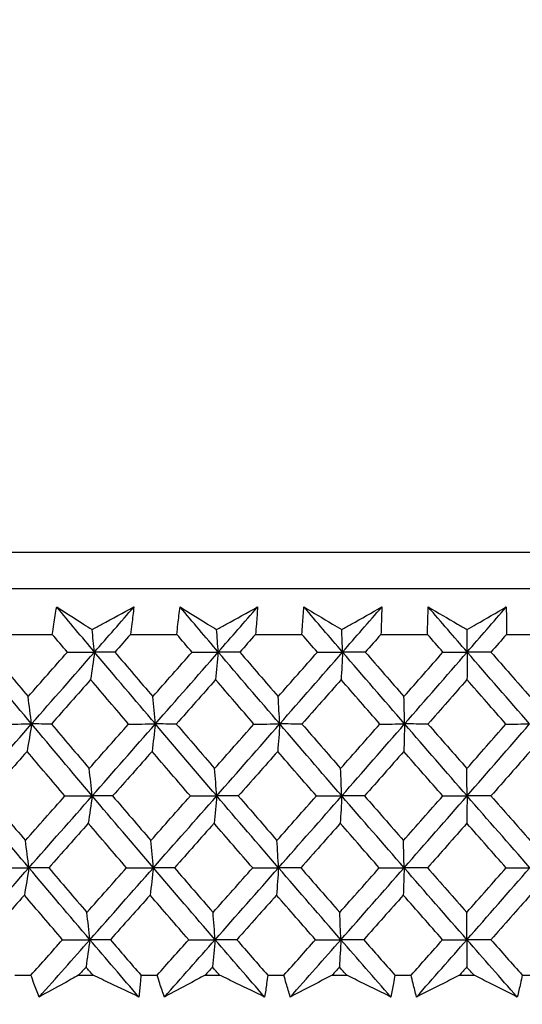
# Model space of a CAD drawing. Units: millimetres. Extents: x 28 to 1011, y 28 to 707.
# Drawn here: x 623 to 628, y 245 to 255 of the extents above; entities that cross this region are included whole.
import ezdxf

# ---------------------------------------------------------------- set-up
doc = ezdxf.new("R2010")
doc.units = ezdxf.units.MM
doc.header["$LTSCALE"] = 3.5
doc.layers.add('Dimension (ISO)', color=7, linetype='Continuous', lineweight=18, true_color=0x00003f)
doc.layers.add('Visible (ISO)', color=7, linetype='Continuous', lineweight=25, true_color=0x00003f)
doc.styles.add('Samuel Heath (ISO)', font='tahoma.ttf')
doc.dimstyles.new('Samuel Heath (ISO)', dxfattribs={"dimscale": 3.5, "dimtxt": 3, "dimasz": 2.5, "dimexe": 1, "dimexo": 1.5, "dimgap": 0.762, "dimtad": 0, "dimtih": 1, "dimtoh": 1, "dimrnd": 1e-08, "dimzin": 0, "dimdsep": 46, "dimtxsty": 'Samuel Heath (ISO)', "dimcen": 0.09, "dimdle": 10, "dimclrd": 256, "dimclre": 256, "dimclrt": 256, "dimazin": 0, "dimtfac": 1, "dimtmove": 0, "dimatfit": 3, "dimfxl": 0, "dimtolj": 1, "dimtzin": 0, "dimlwd": 15, "dimlwe": 15, "dimarcsym": 0})

# ---------------------------------------------------------------- blocks, each defined once
blk = doc.blocks.new('*D11')
at = {"layer": 'Defpoints', "color": 0, "transparency": 16777216}
for p in [(640.0214, 347.3736), (615.0214, 241.5993), (640.0214, 241.5993)]:
    blk.add_point(p, dxfattribs=at)
at = {"layer": 'Dimension (ISO)', "color": 176, "lineweight": 15, "true_color": 0x000080, "transparency": 16777216}
for p, q in [((615.0214, 246.8493), (615.0214, 350.8736)), ((640.0214, 246.8493), (640.0214, 350.8736)), ((606.2714, 347.3736), (588.3851, 347.3736)), ((640.0214, 347.3736), (615.0214, 347.3736)), ((648.7714, 347.3736), (657.5214, 347.3736))]:
    blk.add_line(p, q, dxfattribs=at)
at = {"layer": 'Dimension (ISO)', "color": 176, "true_color": 0x000080, "transparency": 16777216}
for points in [[(606.2714, 348.832), (606.2714, 345.9153), (615.0214, 347.3736)], [(648.7714, 348.832), (648.7714, 345.9153), (640.0214, 347.3736)]]:
    blk.add_solid(points, dxfattribs=at)
at = {"layer": 'Dimension (ISO)', "color": 176, "lineweight": 18, "true_color": 0x000080, "transparency": 16777216, "insert": (562.5273, 361.4095), "char_height": 10.5, "attachment_point": 2, "style": 'Samuel Heath (ISO)'}
blk.add_mtext('\\A1;{\\fAIGDT|b0|i0;\\ln}\\fTahoma|b0|i0;\\S40.00^ 31.00;', dxfattribs=at)

msp = doc.modelspace()

# ---------------------------------------------------------------- linework, layer by layer
at = {"layer": 'Visible (ISO)'}
for p, q in [((599.7841, 249.4607), (655.2587, 249.4607)), ((600.1455, 249.0993), (654.8973, 249.0993)), ((622.7343, 248.6449), (623.1912, 248.6449)), ((623.9688, 248.6449), (624.4287, 248.6449)), ((625.2105, 248.6449), (625.6723, 248.6449)), ((626.4568, 248.6449), (626.9197, 248.6449)), ((627.7052, 248.6449), (628.1683, 248.6449)), ((622.8201, 245.2607), (622.9788, 245.2607)), ((623.4532, 245.2607), (623.5968, 245.2607)), ((624.0727, 245.2607), (624.2325, 245.2607)), ((624.7097, 245.2607), (624.854, 245.2607)), ((625.3323, 245.2607), (625.4928, 245.2607)), ((625.9718, 245.2607), (626.1166, 245.2607)), ((626.5962, 245.2607), (626.7571, 245.2607)), ((627.237, 245.2607), (627.3821, 245.2607)), ((627.8621, 245.2607), (628.023, 245.2607))]:
    msp.add_line(p, q, dxfattribs=at)
for points, knots in [([(623.1912, 248.6449), (623.1963, 248.6788), (623.2015, 248.7127), (623.2158, 248.8034), (623.2252, 248.8602), (623.2351, 248.917)], [0.00961505, 0.00961505, 0.00961505, 0.00961505, 0.0239943, 0.0239943, 0.0480834, 0.0480834, 0.0480834, 0.0480834]), ([(623.2351, 248.917), (623.3233, 248.8606), (623.4118, 248.8042), (623.5292, 248.7297), (623.5578, 248.7115), (623.5865, 248.6934)], [0, 0, 0, 0, 0.03792732, 0.03792732, 0.05012663, 0.05012663, 0.05012663, 0.05012663]), ([(623.5865, 248.6934), (623.6193, 248.711), (623.6521, 248.7287), (623.7908, 248.8032), (623.8965, 248.8601), (624.002, 248.917)], [0.02622084, 0.02622084, 0.02622084, 0.02622084, 0.03807244, 0.03807244, 0.07634748, 0.07634748, 0.07634748, 0.07634748]), ([(624.002, 248.917), (623.9958, 248.8607), (623.9892, 248.8045), (623.9779, 248.7138), (623.9734, 248.6794), (623.9688, 248.6449)], [0, 0, 0, 0, 0.02386536, 0.02386536, 0.03846834, 0.03846834, 0.03846834, 0.03846834]), ([(624.4287, 248.6449), (624.4322, 248.6788), (624.4359, 248.7127), (624.4462, 248.8034), (624.4531, 248.8602), (624.4604, 248.917)], [0.00961505, 0.00961505, 0.00961505, 0.00961505, 0.0239943, 0.0239943, 0.0480834, 0.0480834, 0.0480834, 0.0480834]), ([(624.4604, 248.917), (624.5517, 248.8606), (624.6433, 248.8042), (624.7648, 248.7297), (624.7944, 248.7115), (624.824, 248.6934)], [0, 0, 0, 0, 0.03792732, 0.03792732, 0.05012663, 0.05012663, 0.05012663, 0.05012663]), ([(624.824, 248.6934), (624.8562, 248.711), (624.8884, 248.7287), (625.0244, 248.8032), (625.1281, 248.8601), (625.2315, 248.917)], [0.02622084, 0.02622084, 0.02622084, 0.02622084, 0.03807244, 0.03807244, 0.07634748, 0.07634748, 0.07634748, 0.07634748]), ([(625.2315, 248.917), (625.2279, 248.8607), (625.2238, 248.8045), (625.2165, 248.7138), (625.2135, 248.6794), (625.2105, 248.6449)], [0, 0, 0, 0, 0.02386536, 0.02386536, 0.03846834, 0.03846834, 0.03846834, 0.03846834]), ([(625.6723, 248.6449), (625.6744, 248.6788), (625.6765, 248.7127), (625.6828, 248.8034), (625.6871, 248.8602), (625.6919, 248.917)], [0.00961505, 0.00961505, 0.00961505, 0.00961505, 0.0239943, 0.0239943, 0.0480834, 0.0480834, 0.0480834, 0.0480834]), ([(625.6919, 248.917), (625.7861, 248.8606), (625.8806, 248.8042), (626.0059, 248.7297), (626.0364, 248.7115), (626.0669, 248.6934)], [0, 0, 0, 0, 0.03792732, 0.03792732, 0.05012663, 0.05012663, 0.05012663, 0.05012663]), ([(626.0669, 248.6934), (626.0985, 248.711), (626.13, 248.7287), (626.2631, 248.8032), (626.3645, 248.8601), (626.4656, 248.917)], [0.02622084, 0.02622084, 0.02622084, 0.02622084, 0.03807244, 0.03807244, 0.07634748, 0.07634748, 0.07634748, 0.07634748]), ([(626.4656, 248.917), (626.4645, 248.8607), (626.4629, 248.8045), (626.4597, 248.7138), (626.4583, 248.6794), (626.4568, 248.6449)], [0, 0, 0, 0, 0.02386536, 0.02386536, 0.03846834, 0.03846834, 0.03846834, 0.03846834]), ([(626.9197, 248.6449), (626.9202, 248.6788), (626.9209, 248.7127), (626.9231, 248.8034), (626.9249, 248.8602), (626.9271, 248.917)], [0.00961505, 0.00961505, 0.00961505, 0.00961505, 0.0239943, 0.0239943, 0.0480834, 0.0480834, 0.0480834, 0.0480834]), ([(626.9271, 248.917), (627.024, 248.8606), (627.1212, 248.8042), (627.25, 248.7297), (627.2814, 248.7115), (627.3128, 248.6934)], [0, 0, 0, 0, 0.03792732, 0.03792732, 0.05012663, 0.05012663, 0.05012663, 0.05012663]), ([(627.3128, 248.6934), (627.3436, 248.711), (627.3743, 248.7287), (627.5042, 248.8032), (627.6032, 248.8601), (627.7019, 248.917)], [0.02622084, 0.02622084, 0.02622084, 0.02622084, 0.03807244, 0.03807244, 0.07634748, 0.07634748, 0.07634748, 0.07634748]), ([(627.7019, 248.917), (627.7033, 248.8607), (627.7042, 248.8045), (627.705, 248.7138), (627.7052, 248.6794), (627.7052, 248.6449)], [0, 0, 0, 0, 0.02386536, 0.02386536, 0.03846834, 0.03846834, 0.03846834, 0.03846834]), ([(623.0607, 245.0442), (623.0432, 245.089), (623.026, 245.1339), (622.999, 245.2061), (622.9888, 245.2334), (622.9788, 245.2607)], [0, 0, 0, 0, 0.01928114, 0.01928114, 0.03099015, 0.03099015, 0.03099015, 0.03099015]), ([(623.4532, 245.2607), (623.4041, 245.2337), (623.355, 245.2066), (623.224, 245.1344), (623.1422, 245.0893), (623.0607, 245.0442)], [0.01319276, 0.01319276, 0.01319276, 0.01319276, 0.03295454, 0.03295454, 0.06601006, 0.06601006, 0.06601006, 0.06601006]), ([(624.0519, 245.0442), (623.9577, 245.089), (623.8634, 245.1339), (623.7116, 245.2061), (623.6542, 245.2334), (623.5968, 245.2607)], [0, 0, 0, 0, 0.0328629, 0.0328629, 0.0528173, 0.0528173, 0.0528173, 0.0528173]), ([(624.0727, 245.2607), (624.0704, 245.2337), (624.068, 245.2066), (624.0613, 245.1345), (624.0568, 245.0893), (624.0519, 245.0442)], [0.00775439, 0.00775439, 0.00775439, 0.00775439, 0.01934989, 0.01934989, 0.03874454, 0.03874454, 0.03874454, 0.03874454]), ([(624.305, 245.0442), (624.2895, 245.089), (624.2742, 245.1339), (624.2502, 245.2061), (624.2413, 245.2334), (624.2325, 245.2607)], [0, 0, 0, 0, 0.01928114, 0.01928114, 0.03099015, 0.03099015, 0.03099015, 0.03099015]), ([(624.7097, 245.2607), (624.659, 245.2337), (624.6084, 245.2066), (624.4734, 245.1344), (624.3891, 245.0893), (624.305, 245.0442)], [0.01319276, 0.01319276, 0.01319276, 0.01319276, 0.03295454, 0.03295454, 0.06601006, 0.06601006, 0.06601006, 0.06601006]), ([(625.3016, 245.0442), (625.209, 245.089), (625.1162, 245.1339), (624.967, 245.2061), (624.9105, 245.2334), (624.854, 245.2607)], [0, 0, 0, 0, 0.0328629, 0.0328629, 0.0528173, 0.0528173, 0.0528173, 0.0528173]), ([(625.3323, 245.2607), (625.3288, 245.2337), (625.3251, 245.2066), (625.3151, 245.1345), (625.3085, 245.0893), (625.3016, 245.0442)], [0.00775439, 0.00775439, 0.00775439, 0.00775439, 0.01934989, 0.01934989, 0.03874454, 0.03874454, 0.03874454, 0.03874454]), ([(625.5558, 245.0442), (625.5422, 245.089), (625.5289, 245.1339), (625.5081, 245.2061), (625.5004, 245.2334), (625.4928, 245.2607)], [0, 0, 0, 0, 0.01928114, 0.01928114, 0.03099015, 0.03099015, 0.03099015, 0.03099015]), ([(625.9718, 245.2607), (625.9197, 245.2337), (625.8677, 245.2066), (625.729, 245.1344), (625.6423, 245.0893), (625.5558, 245.0442)], [0.01319276, 0.01319276, 0.01319276, 0.01319276, 0.03295454, 0.03295454, 0.06601006, 0.06601006, 0.06601006, 0.06601006]), ([(626.5557, 245.0442), (626.4649, 245.089), (626.3739, 245.1339), (626.2275, 245.2061), (626.1721, 245.2334), (626.1166, 245.2607)], [0, 0, 0, 0, 0.0328629, 0.0328629, 0.0528173, 0.0528173, 0.0528173, 0.0528173]), ([(626.5962, 245.2607), (626.5915, 245.2337), (626.5867, 245.2066), (626.5734, 245.1345), (626.5647, 245.0893), (626.5557, 245.0442)], [0.00775439, 0.00775439, 0.00775439, 0.00775439, 0.01934989, 0.01934989, 0.03874454, 0.03874454, 0.03874454, 0.03874454]), ([(626.8106, 245.0442), (626.799, 245.089), (626.7877, 245.1339), (626.77, 245.2061), (626.7635, 245.2334), (626.7571, 245.2607)], [0, 0, 0, 0, 0.01928114, 0.01928114, 0.03099015, 0.03099015, 0.03099015, 0.03099015]), ([(627.237, 245.2607), (627.1837, 245.2337), (627.1304, 245.2066), (626.9881, 245.1344), (626.8993, 245.0893), (626.8106, 245.0442)], [0.01319276, 0.01319276, 0.01319276, 0.01319276, 0.03295454, 0.03295454, 0.06601006, 0.06601006, 0.06601006, 0.06601006]), ([(627.8118, 245.0442), (627.723, 245.089), (627.6339, 245.1339), (627.4906, 245.2061), (627.4363, 245.2334), (627.3821, 245.2607)], [0, 0, 0, 0, 0.0328629, 0.0328629, 0.0528173, 0.0528173, 0.0528173, 0.0528173]), ([(627.8621, 245.2607), (627.8561, 245.2337), (627.8501, 245.2066), (627.8335, 245.1345), (627.8228, 245.0893), (627.8118, 245.0442)], [0.00775439, 0.00775439, 0.00775439, 0.00775439, 0.01934989, 0.01934989, 0.03874454, 0.03874454, 0.03874454, 0.03874454])]:
    msp.add_open_spline(points, degree=3, knots=knots, dxfattribs=at)
for points in [[(623.6109, 248.4695), (623.4853, 248.6187), (623.36, 248.7678), (623.2351, 248.917)], [(623.6109, 248.4695), (623.7414, 248.6187), (623.8718, 248.7678), (624.002, 248.917)], [(624.8408, 248.4695), (624.7137, 248.6187), (624.5869, 248.7678), (624.4604, 248.917)], [(624.8408, 248.4695), (624.9712, 248.6187), (625.1014, 248.7678), (625.2315, 248.917)], [(626.076, 248.4695), (625.9477, 248.6187), (625.8196, 248.7678), (625.6919, 248.917)], [(626.076, 248.4695), (626.2061, 248.6187), (626.336, 248.7678), (626.4656, 248.917)], [(627.3141, 248.4695), (627.1849, 248.6187), (627.0559, 248.7678), (626.9271, 248.917)], [(627.3141, 248.4695), (627.4436, 248.6187), (627.5729, 248.7678), (627.7019, 248.917)], [(623.3408, 248.4686), (623.2909, 248.5273), (623.241, 248.5861), (623.1912, 248.6449)], [(623.6109, 248.4695), (623.6029, 248.5445), (623.5947, 248.6191), (623.5865, 248.6934)], [(623.9688, 248.6449), (623.9169, 248.5861), (623.865, 248.5273), (623.8131, 248.4686)], [(624.58, 248.4686), (624.5295, 248.5273), (624.4791, 248.5861), (624.4287, 248.6449)], [(624.8408, 248.4695), (624.8352, 248.5445), (624.8296, 248.6191), (624.824, 248.6934)], [(625.2105, 248.6449), (625.1586, 248.5861), (625.1068, 248.5273), (625.0549, 248.4686)], [(625.8252, 248.4686), (625.7742, 248.5273), (625.7232, 248.5861), (625.6723, 248.6449)], [(626.076, 248.4695), (626.073, 248.5445), (626.07, 248.6191), (626.0669, 248.6934)], [(626.4568, 248.6449), (626.4051, 248.5861), (626.3534, 248.5273), (626.3016, 248.4686)], [(627.0737, 248.4686), (627.0224, 248.5273), (626.971, 248.5861), (626.9197, 248.6449)], [(627.3141, 248.4695), (627.3137, 248.5445), (627.3132, 248.6191), (627.3128, 248.6934)], [(627.7052, 248.6449), (627.6538, 248.5861), (627.6023, 248.5273), (627.5508, 248.4686)], [(622.9855, 247.7555), (622.7857, 247.9935), (622.5868, 248.2315), (622.389, 248.4695)], [(622.5788, 248.4686), (622.7025, 248.3213), (622.8267, 248.1741), (622.9511, 248.027)], [(622.9511, 248.027), (623.081, 248.1741), (623.2109, 248.3213), (623.3408, 248.4686)], [(622.9855, 247.7555), (623.1942, 247.9935), (623.4027, 248.2315), (623.6109, 248.4695)], [(623.3408, 248.4686), (623.4308, 248.4689), (623.5209, 248.4692), (623.6109, 248.4695)], [(623.6109, 248.4695), (623.5982, 248.3778), (623.5853, 248.2867), (623.5724, 248.1962)], [(623.8131, 248.4686), (623.7457, 248.4689), (623.6783, 248.4692), (623.6109, 248.4695)], [(624.2153, 247.7555), (624.013, 247.9935), (623.8115, 248.2315), (623.6109, 248.4695)], [(623.8131, 248.4686), (623.9385, 248.3213), (624.0642, 248.1741), (624.1902, 248.027)], [(624.1902, 248.027), (624.3202, 248.1741), (624.4502, 248.3213), (624.58, 248.4686)], [(624.2153, 247.7555), (624.4241, 247.9935), (624.6326, 248.2315), (624.8408, 248.4695)], [(624.58, 248.4686), (624.6669, 248.4689), (624.7538, 248.4692), (624.8408, 248.4695)], [(624.8408, 248.4695), (624.832, 248.3778), (624.8232, 248.2867), (624.8143, 248.1962)], [(625.0549, 248.4686), (624.9835, 248.4689), (624.9121, 248.4692), (624.8408, 248.4695)], [(625.4518, 247.7555), (625.2473, 247.9935), (625.0436, 248.2315), (624.8408, 248.4695)], [(625.0549, 248.4686), (625.1817, 248.3213), (625.3088, 248.1741), (625.4361, 248.027)], [(625.4361, 248.027), (625.5659, 248.1741), (625.6956, 248.3213), (625.8252, 248.4686)], [(625.4518, 247.7555), (625.6603, 247.9935), (625.8684, 248.2315), (626.076, 248.4695)], [(625.8252, 248.4686), (625.9088, 248.4689), (625.9924, 248.4692), (626.076, 248.4695)], [(626.076, 248.4695), (626.0713, 248.3778), (626.0665, 248.2867), (626.0617, 248.1962)], [(626.3016, 248.4686), (626.2264, 248.4689), (626.1512, 248.4692), (626.076, 248.4695)], [(626.6924, 247.7555), (626.4862, 247.9935), (626.2807, 248.2315), (626.076, 248.4695)], [(626.3016, 248.4686), (626.4296, 248.3213), (626.5577, 248.1741), (626.6861, 248.027)], [(626.6861, 248.027), (626.8155, 248.1741), (626.9447, 248.3213), (627.0737, 248.4686)], [(626.6924, 247.7555), (626.9002, 247.9935), (627.1074, 248.2315), (627.3141, 248.4695)], [(627.0737, 248.4686), (627.1539, 248.4689), (627.234, 248.4692), (627.3141, 248.4695)], [(627.3141, 248.4695), (627.3134, 248.3778), (627.3127, 248.2867), (627.3121, 248.1962)], [(627.5508, 248.4686), (627.4719, 248.4689), (627.393, 248.4692), (627.3141, 248.4695)], [(627.9347, 247.7555), (627.7272, 247.9935), (627.5204, 248.2315), (627.3141, 248.4695)], [(627.5508, 248.4686), (627.6797, 248.3213), (627.8087, 248.1741), (627.9378, 248.027)], [(623.5724, 248.1962), (623.4422, 248.0489), (623.3121, 247.9018), (623.1818, 247.7547)], [(623.9495, 247.7547), (623.8235, 247.9018), (623.6978, 248.0489), (623.5724, 248.1962)], [(624.8143, 248.1962), (624.6842, 248.0489), (624.5541, 247.9018), (624.4238, 247.7547)], [(625.1956, 247.7547), (625.0683, 247.9018), (624.9412, 248.0489), (624.8143, 248.1962)], [(626.0617, 248.1962), (625.932, 248.0489), (625.8021, 247.9018), (625.672, 247.7547)], [(626.4464, 247.7547), (626.318, 247.9018), (626.1897, 248.0489), (626.0617, 248.1962)], [(627.3121, 248.1962), (627.1829, 248.0489), (627.0535, 247.9018), (626.924, 247.7547)], [(627.6994, 247.7547), (627.5701, 247.9018), (627.441, 248.0489), (627.3121, 248.1962)], [(622.9855, 247.7555), (622.9741, 247.8465), (622.9627, 247.937), (622.9511, 248.027)], [(624.2153, 247.7555), (624.207, 247.8465), (624.1987, 247.937), (624.1902, 248.027)], [(625.4518, 247.7555), (625.4466, 247.8465), (625.4413, 247.937), (625.4361, 248.027)], [(626.6924, 247.7555), (626.6903, 247.8465), (626.6882, 247.937), (626.6861, 248.027)], [(622.3588, 247.0414), (622.5679, 247.2795), (622.7768, 247.5175), (622.9855, 247.7555)], [(622.7105, 247.7547), (622.8022, 247.755), (622.8938, 247.7552), (622.9855, 247.7555)], [(622.9855, 247.7555), (622.9707, 247.664), (622.9559, 247.5731), (622.9409, 247.4827)], [(623.1818, 247.7547), (623.1164, 247.755), (623.051, 247.7552), (622.9855, 247.7555)], [(623.5879, 247.0414), (623.3862, 247.2795), (623.1854, 247.5175), (622.9855, 247.7555)], [(623.1818, 247.7547), (623.307, 247.6073), (623.4324, 247.46), (623.5581, 247.3127)], [(623.5581, 247.3127), (623.6886, 247.46), (623.8191, 247.6073), (623.9495, 247.7547)], [(623.5879, 247.0414), (623.7973, 247.2795), (624.0065, 247.5175), (624.2153, 247.7555)], [(623.9495, 247.7547), (624.0381, 247.755), (624.1267, 247.7552), (624.2153, 247.7555)], [(624.2153, 247.7555), (624.2045, 247.664), (624.1937, 247.5731), (624.1828, 247.4827)], [(624.4238, 247.7547), (624.3543, 247.755), (624.2848, 247.7552), (624.2153, 247.7555)], [(624.825, 247.0414), (624.6209, 247.2795), (624.4177, 247.5175), (624.2153, 247.7555)], [(624.4238, 247.7547), (624.5505, 247.6073), (624.6774, 247.46), (624.8046, 247.3127)], [(624.8046, 247.3127), (624.935, 247.46), (625.0653, 247.6073), (625.1956, 247.7547)], [(624.825, 247.0414), (625.0343, 247.2795), (625.2433, 247.5175), (625.4518, 247.7555)], [(625.1956, 247.7547), (625.281, 247.755), (625.3664, 247.7552), (625.4518, 247.7555)], [(625.4518, 247.7555), (625.445, 247.664), (625.4382, 247.5731), (625.4314, 247.4827)], [(625.672, 247.7547), (625.5986, 247.755), (625.5252, 247.7552), (625.4518, 247.7555)], [(626.0675, 247.0414), (625.8615, 247.2795), (625.6562, 247.5175), (625.4518, 247.7555)], [(625.672, 247.7547), (625.7999, 247.6073), (625.9281, 247.46), (626.0565, 247.3127)], [(626.0565, 247.3127), (626.1866, 247.46), (626.3166, 247.6073), (626.4464, 247.7547)], [(626.0675, 247.0414), (626.2763, 247.2795), (626.4846, 247.5175), (626.6924, 247.7555)], [(626.4464, 247.7547), (626.5284, 247.755), (626.6104, 247.7552), (626.6924, 247.7555)], [(626.6924, 247.7555), (626.6897, 247.664), (626.687, 247.5731), (626.6842, 247.4827)], [(626.924, 247.7547), (626.8468, 247.755), (626.7696, 247.7552), (626.6924, 247.7555)], [(627.3129, 247.0414), (627.1054, 247.2795), (626.8986, 247.5175), (626.6924, 247.7555)], [(626.924, 247.7547), (627.0529, 247.6073), (627.182, 247.46), (627.3113, 247.3127)], [(627.3113, 247.3127), (627.4408, 247.46), (627.5702, 247.6073), (627.6994, 247.7547)], [(627.3129, 247.0414), (627.5208, 247.2795), (627.728, 247.5175), (627.9347, 247.7555)], [(627.6994, 247.7547), (627.7778, 247.755), (627.8563, 247.7552), (627.9347, 247.7555)], [(622.9409, 247.4827), (622.8104, 247.3354), (622.6798, 247.1881), (622.5492, 247.0409)], [(623.3171, 247.0409), (623.1914, 247.1881), (623.066, 247.3354), (622.9409, 247.4827)], [(624.1828, 247.4827), (624.0522, 247.3354), (623.9215, 247.1881), (623.7907, 247.0409)], [(624.5636, 247.0409), (624.4364, 247.1881), (624.3094, 247.3354), (624.1828, 247.4827)], [(625.4314, 247.4827), (625.301, 247.3354), (625.1704, 247.1881), (625.0397, 247.0409)], [(625.816, 247.0409), (625.6876, 247.1881), (625.5594, 247.3354), (625.4314, 247.4827)], [(626.6842, 247.4827), (626.5542, 247.3354), (626.4241, 247.1881), (626.2938, 247.0409)], [(627.0719, 247.0409), (626.9425, 247.1881), (626.8132, 247.3354), (626.6842, 247.4827)], [(627.9388, 247.4827), (627.8095, 247.3354), (627.68, 247.1881), (627.5503, 247.0409)], [(623.5879, 247.0414), (623.5781, 247.1324), (623.5681, 247.2228), (623.5581, 247.3127)], [(624.825, 247.0414), (624.8182, 247.1324), (624.8114, 247.2228), (624.8046, 247.3127)], [(626.0675, 247.0414), (626.0638, 247.1324), (626.0602, 247.2228), (626.0565, 247.3127)], [(627.3129, 247.0414), (627.3124, 247.1324), (627.3118, 247.2228), (627.3113, 247.3127)], [(622.9589, 246.3274), (622.7578, 246.5654), (622.5578, 246.8034), (622.3588, 247.0414)], [(622.5492, 247.0409), (622.6739, 246.8933), (622.799, 246.7459), (622.9244, 246.5985)], [(622.9244, 246.5985), (623.0553, 246.7459), (623.1862, 246.8933), (623.3171, 247.0409)], [(622.9589, 246.3274), (623.1688, 246.5654), (623.3785, 246.8034), (623.5879, 247.0414)], [(623.3171, 247.0409), (623.4073, 247.0411), (623.4976, 247.0412), (623.5879, 247.0414)], [(623.5879, 247.0414), (623.5751, 246.9502), (623.5623, 246.8595), (623.5494, 246.7693)], [(623.7907, 247.0409), (623.7231, 247.0411), (623.6555, 247.0412), (623.5879, 247.0414)], [(624.1959, 246.3274), (623.9923, 246.5654), (623.7897, 246.8034), (623.5879, 247.0414)], [(623.7907, 247.0409), (623.9171, 246.8933), (624.0438, 246.7459), (624.1708, 246.5985)], [(624.1708, 246.5985), (624.3018, 246.7459), (624.4327, 246.8933), (624.5636, 247.0409)], [(624.1959, 246.3274), (624.4059, 246.5654), (624.6156, 246.8034), (624.825, 247.0414)], [(624.5636, 247.0409), (624.6507, 247.0411), (624.7378, 247.0412), (624.825, 247.0414)], [(624.825, 247.0414), (624.8162, 246.9502), (624.8074, 246.8595), (624.7985, 246.7693)], [(625.0397, 247.0409), (624.9682, 247.0411), (624.8966, 247.0412), (624.825, 247.0414)], [(625.4396, 246.3274), (625.2339, 246.5654), (625.029, 246.8034), (624.825, 247.0414)], [(625.0397, 247.0409), (625.1675, 246.8933), (625.2956, 246.7459), (625.4239, 246.5985)], [(625.4239, 246.5985), (625.5547, 246.7459), (625.6854, 246.8933), (625.816, 247.0409)], [(625.4396, 246.3274), (625.6493, 246.5654), (625.8586, 246.8034), (626.0675, 247.0414)], [(625.816, 247.0409), (625.8998, 247.0411), (625.9836, 247.0412), (626.0675, 247.0414)], [(626.0675, 247.0414), (626.0627, 246.9502), (626.058, 246.8595), (626.0532, 246.7693)], [(626.2938, 247.0409), (626.2183, 247.0411), (626.1429, 247.0412), (626.0675, 247.0414)], [(626.6875, 246.3274), (626.4801, 246.5654), (626.2734, 246.8034), (626.0675, 247.0414)], [(626.2938, 247.0409), (626.4227, 246.8933), (626.5519, 246.7459), (626.6812, 246.5985)], [(626.6812, 246.5985), (626.8116, 246.7459), (626.9418, 246.8933), (627.0719, 247.0409)], [(626.6875, 246.3274), (626.8965, 246.5654), (627.105, 246.8034), (627.3129, 247.0414)], [(627.0719, 247.0409), (627.1522, 247.0411), (627.2325, 247.0412), (627.3129, 247.0414)], [(627.3129, 247.0414), (627.3122, 246.9502), (627.3115, 246.8595), (627.3108, 246.7693)], [(627.5503, 247.0409), (627.4712, 247.0411), (627.392, 247.0412), (627.3129, 247.0414)], [(627.9371, 246.3274), (627.7284, 246.5654), (627.5203, 246.8034), (627.3129, 247.0414)], [(627.5503, 247.0409), (627.6801, 246.8933), (627.8101, 246.7459), (627.9403, 246.5985)], [(623.5494, 246.7693), (623.4182, 246.6218), (623.287, 246.4744), (623.1558, 246.327)], [(623.9294, 246.327), (623.8024, 246.4744), (623.6757, 246.6218), (623.5494, 246.7693)], [(624.7985, 246.7693), (624.6675, 246.6218), (624.5363, 246.4744), (624.405, 246.327)], [(625.1828, 246.327), (625.0544, 246.4744), (624.9264, 246.6218), (624.7985, 246.7693)], [(626.0532, 246.7693), (625.9224, 246.6218), (625.7915, 246.4744), (625.6605, 246.327)], [(626.4409, 246.327), (626.3114, 246.4744), (626.1822, 246.6218), (626.0532, 246.7693)], [(627.3108, 246.7693), (627.1807, 246.6218), (627.0503, 246.4744), (626.9198, 246.327)], [(627.7012, 246.327), (627.5709, 246.4744), (627.4408, 246.6218), (627.3108, 246.7693)], [(622.9589, 246.3274), (622.9475, 246.4182), (622.936, 246.5086), (622.9244, 246.5985)], [(624.1959, 246.3274), (624.1876, 246.4182), (624.1792, 246.5086), (624.1708, 246.5985)], [(625.4396, 246.3274), (625.4344, 246.4182), (625.4292, 246.5086), (625.4239, 246.5985)], [(626.6875, 246.3274), (626.6854, 246.4182), (626.6833, 246.5086), (626.6812, 246.5985)], [(622.3285, 245.6133), (622.5388, 245.8514), (622.749, 246.0894), (622.9589, 246.3274)], [(622.6832, 246.327), (622.7751, 246.3271), (622.867, 246.3273), (622.9589, 246.3274)], [(622.9589, 246.3274), (622.9441, 246.2363), (622.9292, 246.1458), (622.9143, 246.0559)], [(623.1558, 246.327), (623.0902, 246.3271), (623.0245, 246.3273), (622.9589, 246.3274)], [(623.5649, 245.6133), (623.3619, 245.8514), (623.1599, 246.0894), (622.9589, 246.3274)], [(623.1558, 246.327), (623.2819, 246.1794), (623.4083, 246.0318), (623.5351, 245.8842)], [(623.5351, 245.8842), (623.6666, 246.0317), (623.798, 246.1793), (623.9294, 246.327)], [(623.5649, 245.6133), (623.7755, 245.8514), (623.9859, 246.0894), (624.1959, 246.3274)], [(623.9294, 246.327), (624.0182, 246.3271), (624.1071, 246.3273), (624.1959, 246.3274)], [(624.1959, 246.3274), (624.1851, 246.2363), (624.1743, 246.1458), (624.1634, 246.0559)], [(624.405, 246.327), (624.3353, 246.3271), (624.2656, 246.3273), (624.1959, 246.3274)], [(624.8092, 245.6133), (624.6039, 245.8514), (624.3995, 246.0894), (624.1959, 246.3274)], [(624.405, 246.327), (624.5327, 246.1794), (624.6606, 246.0318), (624.7887, 245.8842)], [(624.7887, 245.8842), (624.9202, 246.0317), (625.0515, 246.1793), (625.1828, 246.327)], [(624.8092, 245.6133), (625.0197, 245.8514), (625.2299, 246.0894), (625.4396, 246.3274)], [(625.1828, 246.327), (625.2684, 246.3271), (625.354, 246.3273), (625.4396, 246.3274)], [(625.4396, 246.3274), (625.4329, 246.2363), (625.4261, 246.1458), (625.4193, 246.0559)], [(625.6605, 246.327), (625.5869, 246.3271), (625.5132, 246.3273), (625.4396, 246.3274)], [(626.0589, 245.6133), (625.8518, 245.8514), (625.6453, 246.0894), (625.4396, 246.3274)], [(625.6605, 246.327), (625.7894, 246.1794), (625.9186, 246.0318), (626.0479, 245.8842)], [(626.0479, 245.8842), (626.1791, 246.0317), (626.3101, 246.1793), (626.4409, 246.327)], [(626.0589, 245.6133), (626.269, 245.8514), (626.4785, 246.0894), (626.6875, 246.3274)], [(626.4409, 246.327), (626.5231, 246.3271), (626.6053, 246.3273), (626.6875, 246.3274)], [(626.6875, 246.3274), (626.6848, 246.2363), (626.6821, 246.1458), (626.6794, 246.0559)], [(626.9198, 246.327), (626.8424, 246.3271), (626.7649, 246.3273), (626.6875, 246.3274)], [(627.3117, 245.6133), (627.103, 245.8514), (626.8949, 246.0894), (626.6875, 246.3274)], [(626.9198, 246.327), (627.0497, 246.1794), (627.1798, 246.0318), (627.3101, 245.8842)], [(627.3101, 245.8842), (627.4406, 246.0317), (627.571, 246.1793), (627.7012, 246.327)], [(627.3117, 245.6133), (627.5207, 245.8514), (627.7293, 246.0894), (627.9371, 246.3274)], [(627.7012, 246.327), (627.7798, 246.3271), (627.8585, 246.3273), (627.9371, 246.3274)], [(622.9143, 246.0559), (622.7827, 245.9082), (622.6511, 245.7607), (622.5195, 245.6132)], [(623.2934, 245.6132), (623.1667, 245.7607), (623.0403, 245.9082), (622.9143, 246.0559)], [(624.1634, 246.0559), (624.0318, 245.9082), (623.9, 245.7607), (623.7683, 245.6132)], [(624.5471, 245.6132), (624.4189, 245.7607), (624.291, 245.9082), (624.1634, 246.0559)], [(625.4193, 246.0559), (625.2878, 245.9082), (625.1562, 245.7607), (625.0246, 245.6132)], [(625.8068, 245.6132), (625.6774, 245.7607), (625.5482, 245.9082), (625.4193, 246.0559)], [(626.6794, 246.0559), (626.5484, 245.9082), (626.4172, 245.7607), (626.2859, 245.6132)], [(627.07, 245.6132), (626.9396, 245.7607), (626.8094, 245.9082), (626.6794, 246.0559)], [(627.9412, 246.0559), (627.8109, 245.9082), (627.6804, 245.7607), (627.5497, 245.6132)], [(623.5649, 245.6133), (623.555, 245.7041), (623.5451, 245.7944), (623.5351, 245.8842)], [(624.8092, 245.6133), (624.8024, 245.7041), (624.7956, 245.7944), (624.7887, 245.8842)], [(626.0589, 245.6133), (626.0553, 245.7041), (626.0516, 245.7944), (626.0479, 245.8842)], [(627.3117, 245.6133), (627.3111, 245.7041), (627.3106, 245.7944), (627.3101, 245.8842)], [(622.9788, 245.2607), (623.0837, 245.3782), (623.1886, 245.4956), (623.2934, 245.6132)], [(623.0607, 245.0442), (623.2289, 245.2339), (623.397, 245.4236), (623.5649, 245.6133)], [(623.2934, 245.6132), (623.3839, 245.6132), (623.4744, 245.6133), (623.5649, 245.6133)], [(623.5649, 245.6133), (623.5521, 245.5225), (623.5392, 245.4322), (623.5263, 245.3424)], [(623.7683, 245.6132), (623.7005, 245.6132), (623.6327, 245.6133), (623.5649, 245.6133)], [(624.0519, 245.0442), (623.889, 245.2339), (623.7266, 245.4236), (623.5649, 245.6133)], [(623.7683, 245.6132), (623.8695, 245.4956), (623.971, 245.3782), (624.0727, 245.2607)], [(624.2325, 245.2607), (624.3374, 245.3782), (624.4423, 245.4956), (624.5471, 245.6132)], [(624.305, 245.0442), (624.4733, 245.2339), (624.6414, 245.4236), (624.8092, 245.6133)], [(624.5471, 245.6132), (624.6345, 245.6132), (624.7218, 245.6133), (624.8092, 245.6133)], [(624.8092, 245.6133), (624.8004, 245.5225), (624.7916, 245.4322), (624.7828, 245.3424)], [(625.0246, 245.6132), (624.9528, 245.6132), (624.881, 245.6133), (624.8092, 245.6133)], [(625.3016, 245.0442), (625.1369, 245.2339), (624.9728, 245.4236), (624.8092, 245.6133)], [(625.0246, 245.6132), (625.127, 245.4956), (625.2295, 245.3782), (625.3323, 245.2607)], [(625.4928, 245.2607), (625.5975, 245.3782), (625.7022, 245.4956), (625.8068, 245.6132)], [(625.5558, 245.0442), (625.7238, 245.2339), (625.8915, 245.4236), (626.0589, 245.6133)], [(625.8068, 245.6132), (625.8909, 245.6132), (625.9749, 245.6133), (626.0589, 245.6133)], [(626.0589, 245.6133), (626.0542, 245.5225), (626.0495, 245.4322), (626.0447, 245.3424)], [(626.2859, 245.6132), (626.2102, 245.6132), (626.1346, 245.6133), (626.0589, 245.6133)], [(626.5557, 245.0442), (626.3897, 245.2339), (626.2241, 245.4236), (626.0589, 245.6133)], [(626.2859, 245.6132), (626.3892, 245.4956), (626.4926, 245.3782), (626.5962, 245.2607)], [(626.7571, 245.2607), (626.8615, 245.3782), (626.9658, 245.4956), (627.07, 245.6132)], [(626.8106, 245.0442), (626.978, 245.2339), (627.145, 245.4236), (627.3117, 245.6133)], [(627.07, 245.6132), (627.1506, 245.6132), (627.2311, 245.6133), (627.3117, 245.6133)], [(627.3117, 245.6133), (627.311, 245.5225), (627.3103, 245.4322), (627.3096, 245.3424)], [(627.5497, 245.6132), (627.4704, 245.6132), (627.391, 245.6133), (627.3117, 245.6133)], [(627.8118, 245.0442), (627.6447, 245.2339), (627.478, 245.4236), (627.3117, 245.6133)], [(627.5497, 245.6132), (627.6537, 245.4956), (627.7578, 245.3782), (627.8621, 245.2607)], [(623.5263, 245.3424), (623.502, 245.3152), (623.4776, 245.288), (623.4532, 245.2607)], [(623.5968, 245.2607), (623.5733, 245.288), (623.5498, 245.3152), (623.5263, 245.3424)], [(624.7828, 245.3424), (624.7584, 245.3152), (624.734, 245.288), (624.7097, 245.2607)], [(624.854, 245.2607), (624.8303, 245.288), (624.8065, 245.3152), (624.7828, 245.3424)], [(626.0447, 245.3424), (626.0204, 245.3152), (625.9961, 245.288), (625.9718, 245.2607)], [(626.1166, 245.2607), (626.0926, 245.288), (626.0687, 245.3152), (626.0447, 245.3424)], [(627.3096, 245.3424), (627.2854, 245.3152), (627.2612, 245.288), (627.237, 245.2607)], [(627.3821, 245.2607), (627.3579, 245.288), (627.3338, 245.3152), (627.3096, 245.3424)]]:
    msp.add_open_spline(points, degree=3, dxfattribs=at)

# ---------------------------------------------------------------- dimensions: what is measured, and where the dimension line sits
at = {"layer": 'Dimension (ISO)', "color": 176, "lineweight": 18, "true_color": 0x000080}
dim = msp.add_linear_dim(base=(640.0214, 347.3736), p1=(615.0214, 241.5993), p2=(640.0214, 241.5993), angle=180, text='{\\fAIGDT|b0|i0;\\ln}\\fTahoma|b0|i0;<>', dimstyle='Samuel Heath (ISO)', override={"dimgap": 0.762, "dimtih": 0, "dimtoh": 0, "dimdec": 2, "dimtol": 0, "dimlim": 1, "dimtp": 15, "dimtm": -6, "dimtdec": 2, "dimtofl": 1, "dimatfit": 1}, dxfattribs=at)
dim.commit()
dim.dimension.update_dxf_attribs({"geometry": '*D11', "text_midpoint": (562.5273, 347.3736), "dimtype": 160})

doc.saveas('drawing.dxf')
